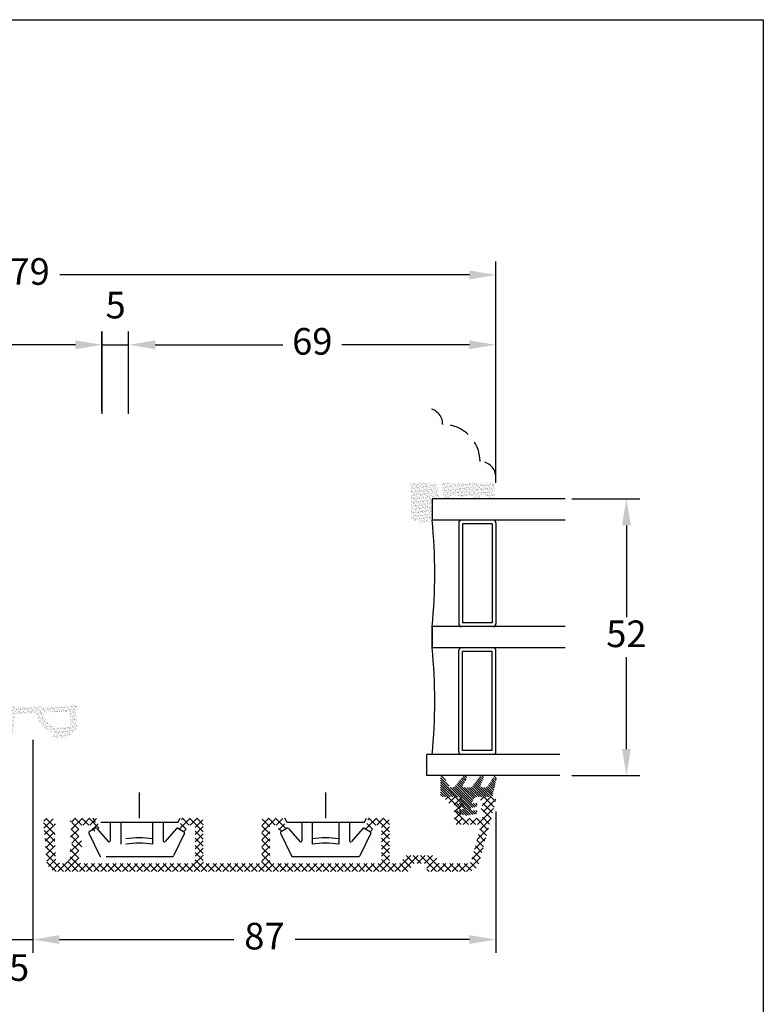
# Model space of a CAD drawing. Units: millimetres. Extents: x 0 to 2814, y -220 to 2033.
# Drawn here: x 350 to 420, y 205 to 297 of the extents above; entities that cross this region are included whole.
import ezdxf

# ---------------------------------------------------------------- set-up
doc = ezdxf.new("R2010")
doc.units = ezdxf.units.MM
doc.linetypes.add('DASHED2', pattern=[9.525, 6.35, -3.175])
for name, color, linetype, lineweight in [('MÅL', 7, 'Continuous', 13), ('PROFIL', 1, 'Continuous', 30), ('SKRAVERING', 2, 'Continuous', 13), ('STIBLET LINIE', 4, 'DASHED2', 25)]:
    doc.layers.add(name, color=color, linetype=linetype, lineweight=lineweight)
doc.styles.get("Standard").update_dxf_attribs({"font": 'italict.shx'})
doc.dimstyles.new('ISO-25', dxfattribs={"dimtxt": 2.5, "dimasz": 2.5, "dimexe": 1.25, "dimexo": 0.625, "dimtad": 0, "dimtih": 1, "dimtoh": 1, "dimdec": 1, "dimzin": 9, "dimtxsty": 'Standard', "dimcen": 2.5, "dimadec": 0, "dimazin": 0, "dimtfac": 1, "dimtdec": 1, "dimtmove": 0, "dimatfit": 3, "dimfxl": 1, "dimarcsym": 0})

# ---------------------------------------------------------------- blocks, each defined once
blk = doc.blocks.new('*D52')
at = {"layer": 'Defpoints', "color": 0, "transparency": 16777216}
for p in [(348.893, 229.989), (351.393, 229.989), (351.393, 210.591)]:
    blk.add_point(p, dxfattribs=at)
at = {"layer": 'MÅL', "color": 0, "lineweight": -2, "transparency": 16777216}
for p, q in [((348.893, 229.364), (348.893, 209.341)), ((351.393, 229.364), (351.393, 209.341)), ((346.393, 210.591), (343.893, 210.591)), ((348.893, 210.591), (351.393, 210.591)), ((353.893, 210.591), (356.393, 210.591))]:
    blk.add_line(p, q, dxfattribs=at)
at = {"layer": 'MÅL', "color": 0, "transparency": 16777216}
for points in [[(346.393, 211.008), (346.393, 210.175), (348.893, 210.591)], [(353.893, 211.008), (353.893, 210.175), (351.393, 210.591)]]:
    blk.add_solid(points, dxfattribs=at)
at = {"layer": 'MÅL', "color": 0, "transparency": 16777216, "insert": (350.106, 207.634), "char_height": 2.5, "attachment_point": 5}
blk.add_mtext('5', dxfattribs=at)
blk = doc.blocks.new('*D53')
at = {"layer": 'Defpoints', "color": 0, "transparency": 16777216}
for p in [(351.393, 229.989), (394.893, 223.239), (394.893, 210.591)]:
    blk.add_point(p, dxfattribs=at)
at = {"layer": 'MÅL', "color": 0, "lineweight": -2, "transparency": 16777216}
for p, q in [((351.393, 229.364), (351.393, 209.341)), ((394.893, 222.614), (394.893, 209.341)), ((353.893, 210.591), (370.256, 210.591)), ((392.393, 210.591), (376.03, 210.591))]:
    blk.add_line(p, q, dxfattribs=at)
at = {"layer": 'MÅL', "color": 0, "transparency": 16777216}
for points in [[(353.893, 211.008), (353.893, 210.175), (351.393, 210.591)], [(392.393, 211.008), (392.393, 210.175), (394.893, 210.591)]]:
    blk.add_solid(points, dxfattribs=at)
at = {"layer": 'MÅL', "color": 0, "transparency": 16777216, "insert": (373.143, 210.591), "char_height": 2.5, "attachment_point": 5}
blk.add_mtext('87', dxfattribs=at)
blk = doc.blocks.new('*D54')
at = {"layer": 'Defpoints', "color": 0, "transparency": 16777216}
for p in [(357.886, 266.46), (357.886, 259.605), (305.393, 253.489)]:
    blk.add_point(p, dxfattribs=at)
at = {"layer": 'MÅL', "color": 0, "lineweight": -2, "transparency": 16777216}
for p, q in [((305.393, 254.114), (305.393, 267.71)), ((357.886, 260.23), (357.886, 267.71)), ((307.893, 266.46), (327.8, 266.46)), ((355.386, 266.46), (335.479, 266.46))]:
    blk.add_line(p, q, dxfattribs=at)
at = {"layer": 'MÅL', "color": 0, "transparency": 16777216}
for points in [[(307.893, 266.877), (307.893, 266.044), (305.393, 266.46)], [(355.386, 266.877), (355.386, 266.044), (357.886, 266.46)]]:
    blk.add_solid(points, dxfattribs=at)
at = {"layer": 'MÅL', "color": 0, "transparency": 16777216, "insert": (331.639, 266.46), "char_height": 2.5, "attachment_point": 5}
blk.add_mtext('105', dxfattribs=at)
blk = doc.blocks.new('*D55')
at = {"layer": 'Defpoints', "color": 0, "transparency": 16777216}
for p in [(360.393, 266.46), (357.893, 259.348), (360.393, 259.348)]:
    blk.add_point(p, dxfattribs=at)
at = {"layer": 'MÅL', "color": 0, "lineweight": -2, "transparency": 16777216}
for p, q in [((357.893, 259.973), (357.893, 267.71)), ((360.393, 259.973), (360.393, 267.71)), ((355.393, 266.46), (352.893, 266.46)), ((357.893, 266.46), (360.393, 266.46)), ((362.893, 266.46), (365.393, 266.46))]:
    blk.add_line(p, q, dxfattribs=at)
at = {"layer": 'MÅL', "color": 0, "transparency": 16777216}
for points in [[(355.393, 266.877), (355.393, 266.044), (357.893, 266.46)], [(362.893, 266.877), (362.893, 266.044), (360.393, 266.46)]]:
    blk.add_solid(points, dxfattribs=at)
at = {"layer": 'MÅL', "color": 0, "transparency": 16777216, "insert": (359.169, 269.866), "char_height": 2.5, "attachment_point": 5}
blk.add_mtext('5', dxfattribs=at)
blk = doc.blocks.new('*D56')
at = {"layer": 'Defpoints', "color": 0, "transparency": 16777216}
for p in [(394.893, 266.46), (360.393, 259.348), (394.893, 253.489)]:
    blk.add_point(p, dxfattribs=at)
at = {"layer": 'MÅL', "color": 0, "lineweight": -2, "transparency": 16777216}
for p, q in [((360.393, 259.973), (360.393, 267.71)), ((394.893, 254.114), (394.893, 267.71)), ((362.893, 266.46), (374.875, 266.46)), ((392.393, 266.46), (380.411, 266.46))]:
    blk.add_line(p, q, dxfattribs=at)
at = {"layer": 'MÅL', "color": 0, "transparency": 16777216}
for points in [[(362.893, 266.877), (362.893, 266.044), (360.393, 266.46)], [(392.393, 266.877), (392.393, 266.044), (394.893, 266.46)]]:
    blk.add_solid(points, dxfattribs=at)
at = {"layer": 'MÅL', "color": 0, "transparency": 16777216, "insert": (377.643, 266.46), "char_height": 2.5, "attachment_point": 5}
blk.add_mtext('69', dxfattribs=at)
blk = doc.blocks.new('*D58')
at = {"layer": 'Defpoints', "color": 0, "transparency": 16777216}
for p in [(401.393, 251.989), (401.393, 225.989), (407.144, 225.989)]:
    blk.add_point(p, dxfattribs=at)
at = {"layer": 'MÅL', "color": 0, "lineweight": -2, "transparency": 16777216}
for p, q in [((402.018, 251.989), (408.394, 251.989)), ((407.144, 249.489), (407.144, 240.864)), ((407.144, 228.489), (407.144, 237.114)), ((402.018, 225.989), (408.394, 225.989))]:
    blk.add_line(p, q, dxfattribs=at)
at = {"layer": 'MÅL', "color": 0, "transparency": 16777216}
for points in [[(406.727, 249.489), (407.56, 249.489), (407.144, 251.989)], [(406.727, 228.489), (407.56, 228.489), (407.144, 225.989)]]:
    blk.add_solid(points, dxfattribs=at)
at = {"layer": 'MÅL', "color": 0, "transparency": 16777216, "insert": (407.144, 238.989), "char_height": 2.5, "attachment_point": 5}
blk.add_mtext('52', dxfattribs=at)
blk = doc.blocks.new('*D57')
at = {"layer": 'Defpoints', "color": 0, "transparency": 16777216}
for p in [(305.393, 273.021), (305.393, 258.892), (394.893, 258.892)]:
    blk.add_point(p, dxfattribs=at)
at = {"layer": 'MÅL', "color": 0, "lineweight": -2, "transparency": 16777216}
for p, q in [((305.393, 259.517), (305.393, 274.271)), ((394.893, 259.517), (394.893, 274.271)), ((307.893, 273.021), (346.363, 273.021)), ((392.393, 273.021), (353.923, 273.021))]:
    blk.add_line(p, q, dxfattribs=at)
at = {"layer": 'MÅL', "color": 0, "transparency": 16777216}
for points in [[(307.893, 273.437), (307.893, 272.604), (305.393, 273.021)], [(392.393, 273.437), (392.393, 272.604), (394.893, 273.021)]]:
    blk.add_solid(points, dxfattribs=at)
at = {"layer": 'MÅL', "color": 0, "transparency": 16777216, "insert": (350.143, 273.021), "char_height": 2.5, "attachment_point": 5}
blk.add_mtext('179', dxfattribs=at)

msp = doc.modelspace()

# ---------------------------------------------------------------- hatches: boundary and pattern name
at = {"layer": 'SKRAVERING'}
h = msp.add_hatch(dxfattribs=at)
h.set_pattern_fill('AR-SAND', color=256, scale=0.005, angle=-180)
h.set_pattern_definition([(217.5, (499.64864, 258.59409), (0.00800016, -0.24470662), [0, -0.19304, 0, -0.2159, 0, -0.206375]), (187.5, (499.64864, 258.5941), (-0.2247616, -0.35841255), [0, -0.10414, 0, -0.17399, 0, -0.066675]), (147.5, (499.80485, 258.59409), (-0.3954962, -0.0007186), [0, -0.0635, 0, -0.2286, 0, -0.29845]), (137.5, (499.80485, 258.5941), (-0.3817782, -0.1114647), [0, -0.03175, 0, -0.14986, 0, -0.17145])])
edge = h.paths.add_edge_path()
edge.add_line((388.893, 251.989), (389.65, 251.989))
edge.add_arc((385.941, 251.716), 3.719, 4.21448, 28.47785)
edge.add_line((389.21, 253.489), (386.893, 253.489))
edge.add_line((386.893, 253.489), (386.893, 250.161))
edge.add_arc((387.949, 251.367), 1.603, 228.80513, 306.07644)
edge.add_line((388.893, 250.071), (388.893, 251.989))
h = msp.add_hatch(dxfattribs=at)
h.set_pattern_fill('AR-SAND', color=256, scale=0.005, angle=-180)
h.set_pattern_definition([(217.5, (474.65166, 273.41884), (0.00800016, -0.2447066), [0, -0.19304, 0, -0.2159, 0, -0.206375]), (187.5, (474.65166, 273.41884), (-0.2247616, -0.3584126), [0, -0.10414, 0, -0.17399, 0, -0.066675]), (147.5, (474.80787, 273.41884), (-0.3954962, -0.0007186), [0, -0.0635, 0, -0.2286, 0, -0.29845]), (137.5, (474.80787, 273.41884), (-0.3817782, -0.1114647), [0, -0.03175, 0, -0.14986, 0, -0.17145])])
edge = h.paths.add_edge_path()
edge.add_arc((394.857, 253.122), 0.05, 90, 175, ccw=False)
edge.add_line((394.857, 253.172), (394.893, 253.172))
edge.add_line((394.893, 253.172), (394.893, 253.272))
edge.add_line((394.893, 253.272), (394.868, 253.272))
edge.add_arc((394.868, 253.322), 0.05, 187.48551, 270, ccw=False)
edge.add_arc((394.621, 253.289), 0.2, 7.48551, 90)
edge.add_line((394.621, 253.489), (390.021, 253.489))
edge.add_arc((390.021, 253.289), 0.2, 90, 172.51449)
edge.add_arc((389.773, 253.322), 0.05, 270, 352.51449, ccw=False)
edge.add_line((389.773, 253.272), (389.753, 253.272))
edge.add_line((389.753, 253.272), (389.753, 253.172))
edge.add_line((389.753, 253.172), (389.784, 253.172))
edge.add_arc((389.784, 253.122), 0.05, 5, 90, ccw=False)
edge.add_line((389.834, 253.126), (389.953, 252.163))
edge.add_arc((390.257, 252.306), 0.336, 205.28962, 330.01479)
edge.add_arc((390.952, 251.715), 0.586, 47.37963, 133.64316, ccw=False)
edge.add_arc((391.644, 252.306), 0.336, 208.54356, 333.48617)
edge.add_arc((392.33, 251.715), 0.586, 44.31587, 131.07417, ccw=False)
edge.add_arc((393.031, 252.306), 0.336, 212.87513, 332.24779)
edge.add_arc((393.721, 251.715), 0.586, 48.97568, 132.02645, ccw=False)
edge.add_arc((394.406, 252.306), 0.336, 206.44397, 326.00817)
edge.add_line((394.684, 252.118), (394.807, 253.126))
h = msp.add_hatch(dxfattribs=at)
h.set_pattern_fill('AR-SAND', color=256, scale=0.005, style=0)
h.set_pattern_definition([(37.5, (112.9436, 174.01356), (-0.00800016, 0.24470662), [0, -0.19304, 0, -0.2159, 0, -0.206375]), (7.5, (112.9436, 174.01356), (0.22476164, 0.35841255), [0, -0.10414, 0, -0.17399, 0, -0.066675]), (327.5, (112.7874, 174.01356), (0.39549619, 0.0007186), [0, -0.0635, 0, -0.2286, 0, -0.29845]), (317.5, (112.7874, 174.01356), (0.38177823, 0.11146466), [0, -0.03175, 0, -0.14986, 0, -0.17145])])
h.paths.add_polyline_path([(354.666, 230.569, 0.457487), (354.931, 230.838), (354.838, 231.989), (354.928, 232.493, -0.858542), (355.433, 232.476), (355.435, 232.442), (355.532, 230.582, -0.206561), (355.463, 230.396), (354.671, 229.567, -0.192792), (354.499, 229.497), (353.452, 229.486, -1.017479), (353.422, 229.89), (353.654, 229.945, -0.310264), (351.762, 231.648, 0.406566), (351.611, 231.793), (349.884, 231.787, 0.38241), (349.735, 231.653), (349.568, 230.095, -0.386814), (348.983, 229.539, -0.44548), (348.932, 229.593), (348.936, 229.639), (348.97, 229.639, 0.393479), (349.469, 230.104), (349.644, 231.752, -0.37313), (349.787, 231.886), (352.344, 231.939, 0.264378), (353.499, 230.54, 0.137447), (353.767, 230.515, -0.06175)])
h.paths.add_polyline_path([(354.928, 232.489), (354.838, 231.99), (349.792, 231.886, 0.382194), (349.644, 231.752), (349.469, 230.104, -0.393479), (348.97, 229.639), (348.936, 229.639), (349.059, 231.045, 0.419276), (348.367, 231.86), (347.445, 231.904, 0.489729), (347.189, 231.603), (347.349, 230.828, 0.14774), (347.418, 230.701), (347.881, 230.243, -1), (347.67, 230.03), (347.044, 230.649, -0.12167), (346.981, 230.751), (346.639, 231.832, 0.331326), (346.496, 231.939), (346.436, 231.939, -0.414214), (346.286, 232.089), (346.286, 232.239, -0.414214), (346.536, 232.489)])
h = msp.add_hatch(dxfattribs=at)
h.set_pattern_fill('ANSI31', color=256, scale=0.05, angle=90)
h.set_pattern_definition([(135, (393.58093, 222.13245), (-0.112253, -0.112253), [])])
edge = h.paths.add_edge_path()
edge.add_line((390.514, 224.963), (389.979, 225.888))
edge.add_arc((389.893, 225.838), 0.1, 30.019, 63.95456)
edge.add_line((389.937, 225.928), (389.836, 225.977))
edge.add_arc((389.792, 225.888), 0.1, 63.95456, 180)
edge.add_line((389.692, 225.888), (389.692, 224.113))
edge.add_arc((389.817, 224.113), 0.125, 179.97009, 269.96919)
edge.add_line((389.817, 223.987), (391.232, 223.988))
edge.add_arc((391.232, 223.737), 0.25, 24.59589, 89.97471, ccw=False)
edge.add_line((391.46, 223.842), (391.46, 223.842))
edge.add_line((391.46, 223.842), (391.603, 223.529))
edge.add_arc((391.512, 223.487), 0.1, -94.9997, 24.53303, ccw=False)
edge.add_line((391.503, 223.387), (391.332, 223.402))
edge.add_arc((391.317, 223.228), 0.175, 84.96197, 257.61529)
edge.add_line((391.279, 223.057), (391.67, 222.971))
edge.add_arc((391.661, 222.871), 0.1, -0.01016, 85.02289, ccw=False)
edge.add_line((391.761, 222.871), (391.761, 222.795))
edge.add_arc((391.661, 222.795), 0.0999, 265.11192, 359.96321, ccw=False)
edge.add_line((391.653, 222.696), (391.332, 222.724))
edge.add_arc((391.317, 222.549), 0.175, 85.02908, 261.5923)
edge.add_line((391.291, 222.376), (392.137, 222.251))
edge.add_line((392.137, 222.251), (392.137, 222.252))
edge.add_line((392.137, 222.252), (392.992, 222.377))
edge.add_arc((392.967, 222.55), 0.175, 278.2985, 454.96003)
edge.add_line((392.952, 222.724), (392.62, 222.696))
edge.add_arc((392.611, 222.795), 0.1, 180.03916, 274.98101, ccw=False)
edge.add_line((392.511, 222.795), (392.511, 222.872))
edge.add_arc((392.611, 222.871), 0.1, 94.90306, 179.84287, ccw=False)
edge.add_line((392.603, 222.971), (393.004, 223.057))
edge.add_arc((392.967, 223.228), 0.175, 282.16198, 454.96649)
edge.add_line((392.952, 223.403), (392.77, 223.387))
edge.add_arc((392.762, 223.487), 0.1, 155.34906, 274.94098, ccw=False)
edge.add_line((392.671, 223.528), (392.814, 223.842))
edge.add_arc((393.042, 223.737), 0.25, 89.98984, 155.34655, ccw=False)
edge.add_line((393.042, 223.987), (394.124, 223.988))
edge.add_arc((394.124, 224.088), 0.1, 270.00915, 311.46026)
edge.add_arc((394.256, 223.938), 0.0996, -4.95235, 131.46026, ccw=False)
edge.add_arc((394.454, 223.921), 0.1, 175.04765, 211.56617)
edge.add_arc((394.156, 223.738), 0.25, 18.34494, 31.56617, ccw=False)
edge.add_arc((394.441, 223.832), 0.05, 198.34494, 346.24399)
edge.add_line((394.49, 223.82), (394.971, 225.786))
edge.add_arc((394.826, 225.825), 0.15, 345, 505.00885)
edge.add_line((394.703, 225.911), (394.093, 224.952))
edge.add_arc((393.97, 225.038), 0.15, 270, 325.01441, ccw=False)
edge.add_line((393.97, 224.888), (393.569, 224.888))
edge.add_arc((393.569, 225.038), 0.15, 150.00073, 270, ccw=False)
edge.add_line((393.439, 225.113), (393.714, 225.694))
edge.add_arc((393.531, 225.777), 0.2, 335.58501, 500.67055)
edge.add_line((393.377, 225.903), (392.66, 224.941))
edge.add_arc((392.546, 225.038), 0.15, 270, 319.97928, ccw=False)
edge.add_line((392.546, 224.888), (391.919, 224.888))
edge.add_arc((391.919, 225.038), 0.15, 150.00073, 270, ccw=False)
edge.add_line((391.789, 225.113), (392.129, 225.679))
edge.add_arc((391.956, 225.779), 0.2, 330.00073, 499.99305)
edge.add_line((391.803, 225.907), (391.011, 224.941))
edge.add_arc((390.896, 225.038), 0.15, 270, 319.97927, ccw=False)
edge.add_line((390.896, 224.888), (390.644, 224.888))
edge.add_arc((390.644, 225.038), 0.15, 210.03694, 270, ccw=False)
h = msp.add_hatch(dxfattribs=at)
h.set_pattern_fill('ANSI37', color=256, scale=0.15, angle=-90)
h.set_pattern_definition([(315, (-49.76556, 183.9111), (0.3367596, 0.3367596), []), (45, (-49.76556, 183.9111), (-0.3367596, 0.3367596), [])])
edge = h.paths.add_edge_path()
edge.add_arc((386.393, 218.239), 0.25, 90, 180)
edge.add_line((386.143, 218.239), (386.143, 217.989))
edge.add_arc((385.893, 217.989), 0.25, -90, 0, ccw=False)
edge.add_line((385.893, 217.739), (385.143, 217.739))
edge.add_arc((385.143, 217.989), 0.25, 180, 270, ccw=False)
edge.add_line((384.893, 217.989), (384.893, 221.739))
edge.add_arc((384.643, 221.739), 0.25, 360, 450)
edge.add_line((384.643, 221.989), (382.998, 221.989))
edge.add_arc((382.998, 221.839), 0.15, 90, 165)
edge.add_line((382.853, 221.878), (382.647, 221.109))
edge.add_arc((382.768, 221.077), 0.125, 165, 240)
edge.add_line((382.705, 220.968), (383.074, 220.756))
edge.add_arc((383.136, 220.864), 0.125, 239.99996, 345)
edge.add_line((383.257, 220.832), (383.363, 221.228))
edge.add_arc((383.508, 221.189), 0.15, 90, 164.99996, ccw=False)
edge.add_line((383.508, 221.339), (383.993, 221.339))
edge.add_arc((383.993, 221.189), 0.15, 0, 90, ccw=False)
edge.add_line((384.143, 221.189), (384.143, 217.989))
edge.add_arc((383.893, 217.989), 0.25, -90, 0, ccw=False)
edge.add_line((383.893, 217.739), (373.893, 217.739))
edge.add_arc((373.893, 217.989), 0.25, 180, 270, ccw=False)
edge.add_line((373.643, 217.989), (373.643, 221.189))
edge.add_arc((373.793, 221.189), 0.15, 90, 180, ccw=False)
edge.add_line((373.793, 221.339), (374.278, 221.339))
edge.add_arc((374.278, 221.189), 0.15, 15, 90, ccw=False)
edge.add_line((374.423, 221.228), (374.529, 220.832))
edge.add_arc((374.65, 220.864), 0.125, 195.00002, 300)
edge.add_line((374.712, 220.756), (375.08, 220.968))
edge.add_arc((375.018, 221.077), 0.125, 300.00004, 375)
edge.add_line((375.139, 221.109), (374.933, 221.878))
edge.add_arc((374.788, 221.839), 0.15, 15.00004, 90)
edge.add_line((374.788, 221.989), (373.143, 221.989))
edge.add_arc((373.143, 221.739), 0.25, 90, 180)
edge.add_line((372.893, 221.739), (372.893, 217.989))
edge.add_arc((372.643, 217.989), 0.25, -90, 0, ccw=False)
edge.add_line((372.643, 217.739), (367.643, 217.739))
edge.add_arc((367.643, 217.989), 0.25, 180, 270, ccw=False)
edge.add_line((367.393, 217.989), (367.393, 221.739))
edge.add_arc((367.143, 221.739), 0.25, 360, 450)
edge.add_line((367.143, 221.989), (365.498, 221.989))
edge.add_arc((365.498, 221.839), 0.15, 90, 165)
edge.add_line((365.353, 221.878), (365.147, 221.109))
edge.add_arc((365.268, 221.077), 0.125, 164.99992, 240)
edge.add_line((365.205, 220.968), (365.574, 220.756))
edge.add_arc((365.636, 220.864), 0.125, 239.99996, 345)
edge.add_line((365.757, 220.832), (365.863, 221.228))
edge.add_arc((366.008, 221.189), 0.15, 90, 164.99996, ccw=False)
edge.add_line((366.008, 221.339), (366.493, 221.339))
edge.add_arc((366.493, 221.189), 0.15, 0, 90, ccw=False)
edge.add_line((366.643, 221.189), (366.643, 217.989))
edge.add_arc((366.393, 217.989), 0.25, -90, 0, ccw=False)
edge.add_line((366.393, 217.739), (355.96, 217.739))
edge.add_arc((355.96, 217.989), 0.25, 180, 270, ccw=False)
edge.add_line((355.71, 217.989), (355.71, 219.139))
edge.add_arc((355.86, 219.139), 0.15, 90, 180, ccw=False)
edge.add_line((355.86, 219.289), (355.893, 219.289))
edge.add_arc((355.893, 219.539), 0.25, 270, 360)
edge.add_line((356.143, 219.539), (356.143, 219.639))
edge.add_arc((355.893, 219.639), 0.25, 360, 450)
edge.add_line((355.893, 219.889), (355.86, 219.889))
edge.add_arc((355.86, 220.039), 0.15, 180, 270, ccw=False)
edge.add_line((355.71, 220.039), (355.71, 221.189))
edge.add_arc((355.86, 221.189), 0.15, 90, 180, ccw=False)
edge.add_line((355.86, 221.339), (356.778, 221.339))
edge.add_arc((356.778, 221.189), 0.15, 15, 90, ccw=False)
edge.add_line((356.923, 221.228), (357.029, 220.832))
edge.add_arc((357.15, 220.864), 0.125, 195.00002, 300)
edge.add_line((357.212, 220.756), (357.58, 220.968))
edge.add_arc((357.518, 221.077), 0.125, 300.00004, 375)
edge.add_line((357.639, 221.109), (357.433, 221.878))
edge.add_arc((357.288, 221.839), 0.15, 15.00004, 90)
edge.add_line((357.288, 221.989), (355.275, 221.989))
edge.add_arc((355.275, 221.554), 0.435, 90, 142.26744)
edge.add_arc((355.01, 221.759), 0.1, 142.26741, 270)
edge.add_line((355.01, 221.659), (355.11, 221.659))
edge.add_line((355.11, 221.659), (354.922, 221.306))
edge.add_arc((355.01, 221.259), 0.1, 151.92751, 270)
edge.add_line((355.01, 221.159), (355.11, 221.159))
edge.add_line((355.11, 221.159), (354.922, 220.806))
edge.add_arc((355.01, 220.759), 0.1, 151.92751, 270)
edge.add_line((355.01, 220.659), (355.11, 220.659))
edge.add_line((355.11, 220.659), (354.922, 220.306))
edge.add_arc((355.01, 220.259), 0.1, 151.92751, 270)
edge.add_line((355.01, 220.159), (355.11, 220.159))
edge.add_line((355.11, 220.159), (354.922, 219.806))
edge.add_arc((355.01, 219.759), 0.1, 151.92751, 270)
edge.add_line((355.01, 219.659), (355.11, 219.659))
edge.add_line((355.11, 219.659), (354.922, 219.306))
edge.add_arc((355.01, 219.259), 0.1, 151.92751, 180)
edge.add_line((354.91, 219.259), (354.91, 218.939))
edge.add_line((354.91, 218.939), (354.91, 218.439))
edge.add_arc((354.21, 218.439), 0.7, -180, 0, ccw=False)
edge.add_line((353.51, 218.439), (353.51, 218.914))
edge.add_arc((353.41, 218.914), 0.1, 360, 388.07252)
edge.add_line((353.498, 218.961), (353.31, 219.314))
edge.add_line((353.31, 219.314), (353.41, 219.314))
edge.add_arc((353.41, 219.414), 0.1, 270, 388.07252)
edge.add_line((353.498, 219.461), (353.31, 219.814))
edge.add_line((353.31, 219.814), (353.41, 219.814))
edge.add_arc((353.41, 219.914), 0.1, 270, 388.07252)
edge.add_line((353.498, 219.961), (353.31, 220.314))
edge.add_line((353.31, 220.314), (353.41, 220.314))
edge.add_arc((353.41, 220.414), 0.1, 270, 388.07252)
edge.add_line((353.498, 220.461), (353.31, 220.814))
edge.add_line((353.31, 220.814), (353.41, 220.814))
edge.add_arc((353.41, 220.914), 0.1, 270, 388.07252)
edge.add_line((353.498, 220.961), (353.31, 221.314))
edge.add_line((353.31, 221.314), (353.41, 221.314))
edge.add_arc((353.41, 221.414), 0.1, 270, 360)
edge.add_line((353.51, 221.414), (353.51, 221.589))
edge.add_arc((353.11, 221.589), 0.4, 360, 450)
edge.add_line((353.11, 221.989), (352.793, 221.989))
edge.add_arc((352.793, 221.589), 0.4, 90, 185)
edge.add_line((352.394, 221.554), (352.714, 217.902))
edge.add_arc((353.71, 217.989), 1, 185, 270)
edge.add_line((353.71, 216.989), (386.643, 216.989))
edge.add_arc((386.643, 217.239), 0.25, 270, 360)
edge.add_line((386.893, 217.239), (386.893, 217.489))
edge.add_arc((387.143, 217.489), 0.25, 90, 180, ccw=False)
edge.add_line((387.143, 217.739), (388.143, 217.739))
edge.add_arc((388.143, 217.489), 0.25, 0, 90, ccw=False)
edge.add_line((388.393, 217.489), (388.393, 217.239))
edge.add_arc((388.643, 217.239), 0.25, 180, 270)
edge.add_line((388.643, 216.989), (392.326, 216.989))
edge.add_arc((392.326, 217.989), 1, 270, 345)
edge.add_line((393.292, 217.73), (394.884, 223.674))
edge.add_arc((394.643, 223.739), 0.25, 344.99995, 450)
edge.add_line((394.643, 223.989), (393.795, 223.989))
edge.add_arc((393.795, 223.739), 0.25, 90, 135)
edge.add_line((393.618, 223.916), (393.472, 223.77))
edge.add_arc((393.543, 223.699), 0.1, 135, 270)
edge.add_line((393.543, 223.599), (393.593, 223.599))
edge.add_arc((393.593, 223.499), 0.1, -62.98111, 90, ccw=False)
edge.add_line((393.638, 223.41), (393.497, 223.338))
edge.add_arc((393.543, 223.249), 0.1, 117.01898, 270)
edge.add_line((393.543, 223.149), (393.593, 223.149))
edge.add_arc((393.593, 223.049), 0.1, -62.98111, 90, ccw=False)
edge.add_line((393.638, 222.96), (393.497, 222.888))
edge.add_arc((393.543, 222.799), 0.1, 117.01898, 270)
edge.add_line((393.543, 222.699), (393.593, 222.699))
edge.add_arc((393.593, 222.599), 0.1, 0, 90, ccw=False)
edge.add_line((393.693, 222.599), (393.693, 222.239))
edge.add_arc((393.443, 222.239), 0.25, -90, 0, ccw=False)
edge.add_line((393.443, 221.989), (391.843, 221.989))
edge.add_arc((391.843, 222.239), 0.25, 180, 270, ccw=False)
edge.add_line((391.593, 222.239), (391.593, 222.599))
edge.add_arc((391.693, 222.599), 0.1, 90, 180, ccw=False)
edge.add_line((391.693, 222.699), (391.743, 222.699))
edge.add_arc((391.743, 222.799), 0.1, 270, 422.98111)
edge.add_line((391.788, 222.888), (391.647, 222.96))
edge.add_arc((391.693, 223.049), 0.1, 90, 242.98102, ccw=False)
edge.add_line((391.693, 223.149), (391.743, 223.149))
edge.add_arc((391.743, 223.249), 0.1, 270, 422.98111)
edge.add_line((391.788, 223.338), (391.647, 223.41))
edge.add_arc((391.693, 223.499), 0.1, 90, 242.98102, ccw=False)
edge.add_line((391.693, 223.599), (391.743, 223.599))
edge.add_arc((391.743, 223.699), 0.1, 270, 405)
edge.add_line((391.814, 223.77), (391.667, 223.916))
edge.add_arc((391.491, 223.739), 0.25, 45, 90)
edge.add_line((391.491, 223.989), (390.443, 223.989))
edge.add_arc((390.443, 223.689), 0.3, 90, 270)
edge.add_line((390.443, 223.389), (390.743, 223.389))
edge.add_arc((390.743, 223.139), 0.25, 0, 90, ccw=False)
edge.add_line((390.993, 223.139), (390.993, 221.639))
edge.add_arc((391.243, 221.639), 0.25, 180, 270)
edge.add_line((391.243, 221.389), (393.17, 221.389))
edge.add_arc((393.17, 221.139), 0.25, -15, 90, ccw=False)
edge.add_line((393.411, 221.074), (392.567, 217.924))
edge.add_arc((392.326, 217.989), 0.25, 270, 344.99995, ccw=False)
edge.add_line((392.326, 217.739), (389.643, 217.739))
edge.add_arc((389.643, 217.989), 0.25, 180, 270, ccw=False)
edge.add_arc((388.893, 217.989), 0.5, 360, 450)
edge.add_line((388.893, 218.489), (386.393, 218.489))

# ---------------------------------------------------------------- linework, layer by layer
at = {"layer": 'Defpoints'}
for p, q in [((0, 297), (420, 297)), ((420, 297), (420, 0))]:
    msp.add_line(p, q, dxfattribs=at)
at = {"layer": 'PROFIL'}
for p, q in [((401.393, 251.989), (388.893, 251.989)), ((388.893, 251.989), (388.893, 249.989)), ((401.393, 249.989), (388.893, 249.989)), ((391.393, 249.739), (391.393, 240.239)), ((394.893, 249.739), (394.893, 240.239)), ((391.743, 249.639), (391.743, 240.339)), ((394.543, 249.639), (391.743, 249.639)), ((394.543, 249.639), (394.543, 240.339)), ((401.393, 239.989), (388.893, 239.989)), ((388.893, 239.989), (388.893, 237.989)), ((388.893, 237.989), (388.893, 239.989)), ((394.543, 240.339), (391.743, 240.339)), ((401.393, 237.989), (388.893, 237.989)), ((391.393, 228.239), (391.393, 237.739)), ((394.893, 228.239), (394.893, 237.739)), ((391.743, 228.339), (391.743, 237.639)), ((394.543, 237.639), (391.743, 237.639)), ((394.543, 228.339), (394.543, 237.639)), ((355.433, 232.476), (355.435, 232.442)), ((400.893, 227.989), (388.393, 227.989)), ((388.393, 225.989), (388.393, 227.989)), ((394.543, 228.339), (391.743, 228.339)), ((400.893, 225.989), (388.393, 225.989)), ((361.393, 224.394), (361.393, 221.989)), ((378.893, 224.394), (378.893, 221.989)), ((357.268, 221.589), (357.068, 221.989)), ((365.018, 221.589), (365.218, 221.989)), ((375.268, 221.589), (375.068, 221.989)), ((382.518, 221.589), (382.718, 221.989)), ((365.018, 221.589), (357.768, 221.589)), ((358.643, 221.589), (358.643, 219.865)), ((359.643, 221.589), (359.643, 219.539)), ((362.643, 221.589), (362.643, 219.539)), ((363.643, 221.589), (363.643, 219.865)), ((382.518, 221.589), (375.268, 221.589)), ((376.643, 221.589), (376.643, 219.865)), ((377.643, 221.589), (377.643, 219.539)), ((380.143, 221.589), (380.143, 219.539)), ((381.143, 221.589), (381.143, 219.865)), ((356.648, 220.588), (357.69, 218.445)), ((357.28, 221.047), (356.69, 220.719)), ((357.404, 221.026), (358.467, 219.8)), ((364.882, 221.026), (363.818, 219.8)), ((365.637, 220.588), (364.595, 218.445)), ((365.006, 221.047), (365.596, 220.719)), ((374.648, 220.588), (375.69, 218.445)), ((375.28, 221.047), (374.69, 220.719)), ((375.404, 221.026), (376.467, 219.8)), ((382.382, 221.026), (381.318, 219.8)), ((383.137, 220.588), (382.095, 218.445)), ((382.506, 221.047), (383.096, 220.719)), ((358.28, 218.389), (364.505, 218.389)), ((375.78, 218.389), (382.005, 218.389))]:
    msp.add_line(p, q, dxfattribs=at)
for centre, radius, start, end in [((339.018, 244.989), 50.125, 354.27519, 5.72481), ((391.643, 249.739), 0.25, 90, 180), ((394.643, 249.739), 0.25, 0, 90), ((391.643, 240.239), 0.25, 180, 270), ((394.643, 240.239), 0.25, 270, 0), ((339.018, 232.989), 50.125, 354.27519, 5.72481), ((391.643, 237.739), 0.25, 90, 180), ((394.643, 237.739), 0.25, 0, 90), ((391.643, 228.239), 0.25, 180, 270), ((394.643, 228.239), 0.25, 270, 0), ((357.329, 220.96), 0.1, 40.93755, 119.0546), ((364.957, 220.96), 0.1, 60.9454, 139.06245), ((375.329, 220.96), 0.1, 40.93755, 119.0546), ((382.457, 220.96), 0.1, 60.9454, 139.06245), ((356.738, 220.632), 0.1, 119.0546, 205.93755), ((361.393, 212.279), 7.863, 80.85216, 99.14784), ((365.548, 220.632), 0.1, 334.06245, 60.9454), ((374.738, 220.632), 0.1, 119.0546, 205.93755), ((378.893, 212.279), 7.863, 80.85216, 99.14784), ((383.048, 220.632), 0.1, 334.06245, 60.9454), ((358.543, 219.865), 0.1, 220.93755, 0), ((361.393, 211.777), 7.863, 80.85216, 99.14784), ((363.743, 219.865), 0.1, 180, 319.06245), ((376.543, 219.865), 0.1, 220.93755, 0), ((378.893, 211.777), 7.863, 80.85216, 99.14784), ((381.243, 219.865), 0.1, 180, 319.06245), ((357.78, 218.489), 0.1, 205.93755, 270), ((364.505, 218.489), 0.1, 270, 334.06245), ((375.78, 218.489), 0.1, 205.93755, 270), ((382.005, 218.489), 0.1, 270, 334.06245)]:
    msp.add_arc(centre, radius, start, end, dxfattribs=at)
at = {"layer": 'STIBLET LINIE', "ltscale": 0.3}
msp.add_line((394.893, 253.489), (394.893, 253.989), dxfattribs=at)
for centre, radius in [((388.393, 258.989), 1.5), ((389.893, 255.489), 3.5), ((393.393, 253.989), 1.5)]:
    msp.add_arc(centre, radius, 0, 90, dxfattribs=at)

# ---------------------------------------------------------------- dimensions: what is measured, and where the dimension line sits
at = {"layer": 'MÅL'}
for base, p1, p2, picture, middle in [((305.393, 273.021), (394.893, 258.892), (305.393, 258.892), '*D57', (350.143, 273.021)), ((357.886, 266.46), (305.393, 253.489), (357.886, 259.605), '*D54', (331.639, 266.46)), ((394.893, 266.46), (360.393, 259.348), (394.893, 253.489), '*D56', (377.643, 266.46)), ((394.893, 210.591), (351.393, 229.989), (394.893, 223.239), '*D53', (373.143, 210.591))]:
    dim = msp.add_linear_dim(base=base, p1=p1, p2=p2, dimstyle='ISO-25', override={"dimlfac": 2}, dxfattribs=at)
    dim.commit()
    dim.dimension.update_dxf_attribs({"geometry": picture, "text_midpoint": middle})
for base, p1, p2, picture, middle in [((360.393, 266.46), (357.893, 259.348), (360.393, 259.348), '*D55', (359.169, 269.866)), ((351.393, 210.591), (348.893, 229.989), (351.393, 229.989), '*D52', (350.106, 207.634))]:
    dim = msp.add_linear_dim(base=base, p1=p1, p2=p2, dimstyle='ISO-25', override={"dimlfac": 2, "dimtmove": 2}, dxfattribs=at)
    dim.commit()
    dim.dimension.update_dxf_attribs({"geometry": picture, "text_midpoint": middle, "dimtype": 160})
dim = msp.add_linear_dim(base=(407.144, 225.989), p1=(401.393, 251.989), p2=(401.393, 225.989), angle=90, dimstyle='ISO-25', override={"dimlfac": 2}, dxfattribs=at)
dim.commit()
dim.dimension.update_dxf_attribs({"geometry": '*D58', "text_midpoint": (407.144, 238.989)})

doc.saveas('drawing.dxf')
